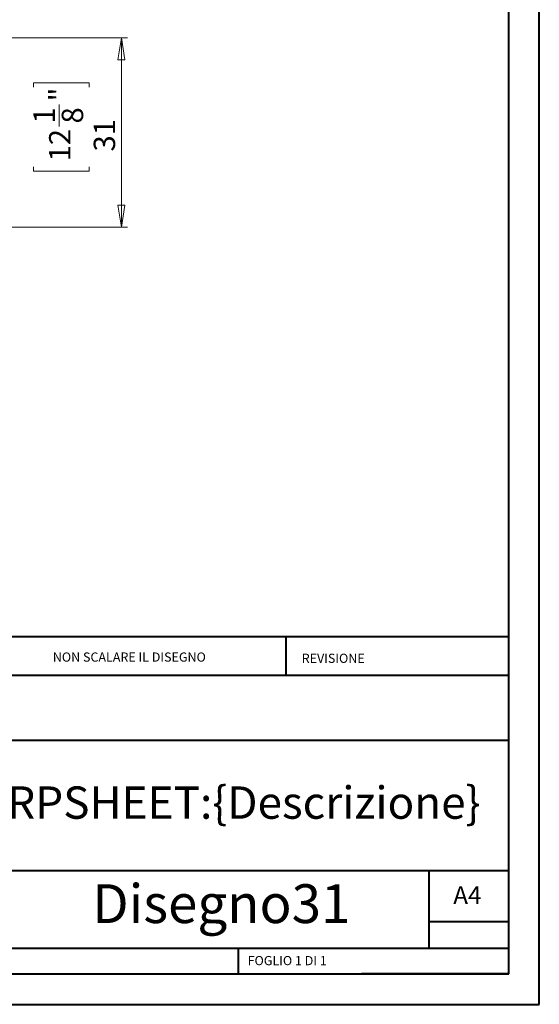
# Model space of a CAD drawing. Units: millimetres. Extents: x 0 to 21, y 0 to 29.7.
# Drawn here: x 12.5 to 21, y 0 to 16.1 of the extents above; entities that cross this region are included whole.
import ezdxf

# ---------------------------------------------------------------- set-up
doc = ezdxf.new("R2010")
doc.units = ezdxf.units.MM
doc.styles.add('SLDTEXTSTYLE0', font='TXT', dxfattribs={"width": 0.75})
doc.styles.add('SLDTEXTSTYLE1', font='TXT', dxfattribs={"width": 0.692308})
doc.dimstyles.new('SLDDIMSTYLE0', dxfattribs={"dimtxt": 0.35, "dimasz": 0.3556, "dimexe": 0, "dimexo": 0.0625, "dimgap": 0.0875, "dimtad": 1, "dimdec": 0, "dimlfac": 10, "dimrnd": 1e-09, "dimzin": 12, "dimdsep": 46, "dimtxsty": 'SLDTEXTSTYLE0', "dimblk1": 'CLOSED', "dimblk2": 'CLOSED', "dimsah": 1, "dimcen": 0.09, "dimadec": 0, "dimazin": 3, "dimtfac": 1, "dimtdec": 0, "dimtofl": 0, "dimtmove": 0, "dimatfit": 3, "dimldrblk": 'CLOSED', "dimfxl": 1, "dimfrac": 2, "dimtolj": 1, "dimtzin": 12, "dimarcsym": 0})

# ---------------------------------------------------------------- blocks, each defined once
blk = doc.blocks.new('_CLOSED')
at = {"color": 0, "linetype": 'ByBlock', "lineweight": -2}
for p, q in [((-1, 0.166667), (0, 0)), ((-1, 0.166667), (-1, -0.166667)), ((0, 0), (-1, -0.166667)), ((0, 0), (-1, 0))]:
    blk.add_line(p, q, dxfattribs=at)
blk = doc.blocks.new('_D_1')
at = {"color": 7, "linetype": 'Continuous', "lineweight": 0}
for p, q in [((10.989, 15.825), (14.27, 15.825)), ((14.17, 15.825), (14.17, 12.732)), ((12.731, 15.02), (12.731, 15.092)), ((12.731, 15.092), (13.646, 15.092)), ((13.646, 15.092), (13.646, 15.02)), ((13.152, 14.375), (13.152, 14.736)), ((12.731, 13.717), (12.731, 13.646)), ((13.646, 13.646), (13.646, 13.717)), ((12.731, 13.646), (13.646, 13.646)), ((10.923, 12.732), (14.27, 12.732))]:
    blk.add_line(p, q, dxfattribs=at)
at = {"color": 7, "linetype": 'Continuous', "lineweight": 0, "xscale": 0.3556, "yscale": 0.3556}
for p, rotation in [((14.17, 15.825, 0.001), 90), ((14.17, 12.732, 0.001), 270)]:
    blk.add_blockref('_CLOSED', p, dxfattribs=dict(at, rotation=rotation))
at = {"color": 7, "linetype": 'Continuous', "lineweight": 0, "char_height": 0.35, "attachment_point": 1, "rotation": 90, "style": 'SLDTEXTSTYLE0'}
for s, insert in [('"', (12.988, 14.787, 0.001)), ('1', (12.732, 14.426, 0.001)), ('8', (13.195, 14.426, 0.001)), ('31', (13.718, 13.968, 0.001)), ('12', (12.988, 13.806, 0.001))]:
    blk.add_mtext(s, dxfattribs=dict(at, insert=insert))

msp = doc.modelspace()

# ---------------------------------------------------------------- linework, layer by layer
at = {"color": 7, "linetype": 'Continuous', "lineweight": 40}
for p, q in [((21.008, 0.021), (21.008, 29.721)), ((20.508, 0.521), (20.508, 29.221)), ((1.011, 6.037), (20.508, 6.037)), ((16.868, 5.409), (16.868, 6.046)), ((20.508, 5.4), (10.891, 5.4)), ((20.508, 4.337), (1.011, 4.337)), ((6.471, 2.212), (20.508, 2.212)), ((19.208, 0.946), (19.208, 2.221)), ((20.508, 1.371), (19.208, 1.371)), ((1.011, 0.937), (20.508, 0.937)), ((16.088, 0.521), (16.088, 0.946)), ((1.008, 0.521), (20.508, 0.521)), ((20.508, 0.521), (18.099, 0.521)), ((0.008, 0.021), (21.008, 0.021))]:
    msp.add_line(p, q, dxfattribs=at)

# ---------------------------------------------------------------- texts
at = {"color": 7, "linetype": 'Continuous', "lineweight": 0}
for s, insert, char_height, attachment_point, style in [('NON SCALARE IL DISEGNO', (13.049, 5.775), 0.15, 1, 'SLDTEXTSTYLE0'), ('REVISIONE', (17.121, 5.755), 0.15, 1, 'SLDTEXTSTYLE0'), ('$PRPSHEET:\\{Descrizione\\}', (15.746, 3.585), 0.52917, 2, 'SLDTEXTSTYLE0'), ('Disegno31', (15.806, 1.985), 0.635, 2, 'SLDTEXTSTYLE0'), ('A4', (19.6, 1.952), 0.291, 1, 'SLDTEXTSTYLE0'), ('FOGLIO 1 DI 1', (16.236, 0.811), 0.15, 1, 'SLDTEXTSTYLE1')]:
    msp.add_mtext(s, dxfattribs=dict(at, insert=insert, char_height=char_height, attachment_point=attachment_point, style=style))

# ---------------------------------------------------------------- dimensions: what is measured, and where the dimension line sits
dim = msp.add_linear_dim(base=(14.17, 12.732), p1=(10.889, 15.825), p2=(10.823, 12.732), angle=90, dimstyle='SLDDIMSTYLE0', dxfattribs=at)
dim.commit()
dim.dimension.update_dxf_attribs({"geometry": '_D_1', "text_midpoint": (14.17, 14.369), "dimtype": 160})

doc.saveas('drawing.dxf')
